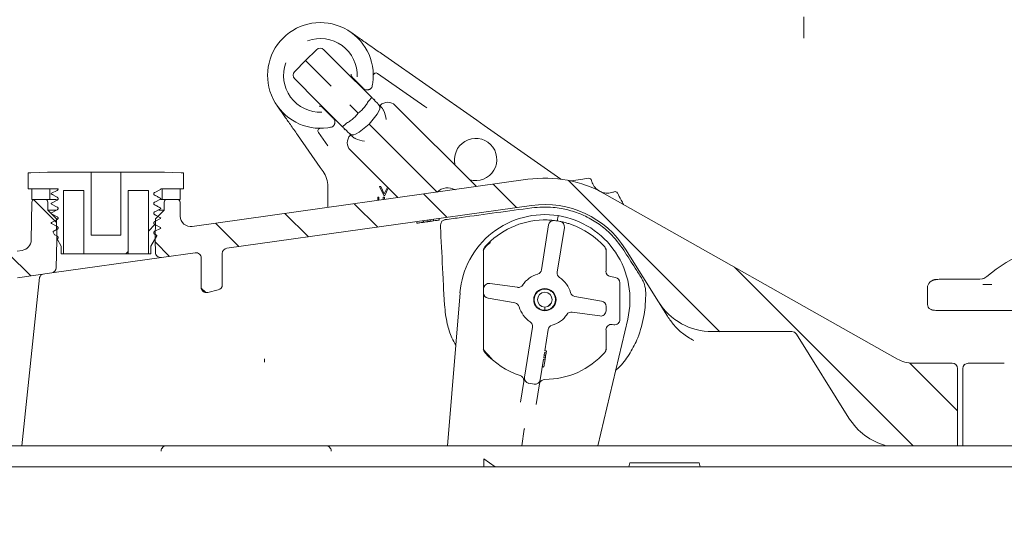
# Model space of a CAD drawing. Units: millimetres. Extents: x 151 to 2935, y 496 to 1608.
# Drawn here: x 628 to 814, y 917 to 1011 of the extents above; entities that cross this region are included whole.
import ezdxf

# ---------------------------------------------------------------- set-up
doc = ezdxf.new("R2010")
doc.units = ezdxf.units.MM
doc.header["$LTSCALE"] = 10
doc.linetypes.add('SLD-Durchgehend', pattern=[0])
doc.layers.add('MAßLINIE_MAßZEICHNUNGEN', color=7, linetype='SLD-Durchgehend')
doc.styles.add('SLDTEXTSTYLE0', font='Opinion Pro')
doc.dimstyles.new('SLDDIMSTYLE0', dxfattribs={"dimtxt": 52.916667, "dimasz": 35, "dimexe": 0, "dimexo": 0.0625, "dimgap": 13.229167, "dimtad": 0, "dimdec": 0, "dimrnd": 1e-09, "dimzin": 12, "dimdsep": 46, "dimtxsty": 'SLDTEXTSTYLE0', "dimsah": 1, "dimcen": 0.09, "dimadec": 0, "dimazin": 3, "dimtfac": 1, "dimtdec": 0, "dimtofl": 0, "dimtmove": 0, "dimatfit": 3, "dimfxl": 1, "dimfrac": 2, "dimtolj": 1, "dimtzin": 12, "dimarcsym": 0})

# ---------------------------------------------------------------- blocks, each defined once
blk = doc.blocks.new('SW_HATCH_0')
at = {"color": 0, "linetype": 'SLD-Durchgehend', "lineweight": 18}
for p, q in [((-78.72, 33.82), (-74.29, 29.39)), ((-64.46, 34.52), (-35.86, 5.92)), ((-91.84, 31.97), (-87.42, 27.55)), ((-165.6, 30.9), (-161.29, 26.58)), ((-104.97, 30.13), (-100.54, 25.7)), ((-118.09, 28.29), (-113.66, 23.86)), ((-142.67, 26.18), (-143.9, 24.95)), ((-131.21, 26.44), (-126.78, 22.01)), ((-142.62, 22.89), (-139.91, 20.17)), ((-170.39, 20.72), (-166.15, 16.48)), ((-147.76, 21.09), (-148.18, 20.67)), ((-33.1, 18.14), (0.7, -15.67)), ((-133.92, 14.18), (-133.05, 13.32)), ((-67.68, 11.37), (-68.36, 10.7)), ((0, 0), (9.07, -9.07)), ((10.49, -0.26), (10.26, -0.49))]:
    blk.add_line(p, q, dxfattribs=at)
blk = doc.blocks.new('_D_11')
at = {"layer": 'MAßLINIE_MAßZEICHNUNGEN', "color": 7}
for p, q in [((736.24, 1436.57), (172.4, 1436.57)), ((182.4, 1436.57), (182.4, 1126.04)), ((182.4, 700.57), (182.4, 1010.9)), ((356.4, 700.57), (172.4, 700.57))]:
    blk.add_line(p, q, dxfattribs=at)
for points in [[(182.4, 1436.57), (167.4, 1401.57), (197.4, 1401.57)], [(182.4, 700.57), (197.4, 735.57), (167.4, 735.57)]]:
    blk.add_solid(points, dxfattribs=at)
at = {"layer": 'MAßLINIE_MAßZEICHNUNGEN', "color": 7, "insert": (151.73, 1010.9), "char_height": 52.917, "attachment_point": 1, "rotation": 90, "style": 'SLDTEXTSTYLE0'}
blk.add_mtext('736', dxfattribs=at)

msp = doc.modelspace()

# ---------------------------------------------------------------- linework, layer by layer
at = {"color": 7, "linetype": 'SLD-Durchgehend', "lineweight": 18}
for p, q in [((684.25, 1005.49), (682.17, 1003.45)), ((685.66, 1005.49), (689.96, 1001.19)), ((682.17, 1003.45), (680.14, 1001.38)), ((682.17, 1003.45), (687.03, 998.6)), ((696.53, 1004.76), (714.55, 992.15)), ((684.44, 995.67), (680.14, 999.97)), ((689.96, 1001.19), (693.51, 997.64)), ((693.12, 998.16), (691.25, 1000.04)), ((691.25, 1000.04), (691.25, 1000.04)), ((695, 1000.6), (695, 1000.62)), ((704.76, 994.73), (695.79, 1001.01)), ((693.51, 997.64), (694.21, 996.94)), ((694.21, 996.94), (694.69, 996.46)), ((687.99, 992.12), (684.44, 995.67)), ((685.59, 994.38), (685.59, 994.38)), ((685.59, 994.38), (687.47, 992.51)), ((690.58, 995.05), (690.75, 994.88)), ((690.75, 994.88), (692.07, 993.56)), ((694.06, 995.74), (694.04, 995.7)), ((699.15, 994.97), (714.51, 979.61)), ((704.76, 994.73), (705.14, 994.49)), ((684.95, 990.63), (685.03, 990.63)), ((688.69, 991.42), (687.99, 992.12)), ((689.17, 990.94), (688.69, 991.42)), ((689.93, 991.59), (689.89, 991.57)), ((714.55, 992.15), (715.95, 991.16)), ((715.95, 991.16), (730.47, 981)), ((684.97, 983.24), (680.68, 989.37)), ((684.62, 989.84), (686.37, 987.34)), ((706.71, 978.92), (695.61, 990.02)), ((699.63, 977.52), (690.66, 986.48)), ((685.53, 982.45), (684.97, 983.24)), ((629.77, 979.16), (629.77, 982.21)), ((629.77, 982.21), (630.23, 982.21)), ((630.23, 982.21), (633.38, 982.31)), ((633.38, 982.31), (641.66, 982.31)), ((641.66, 970.42), (641.66, 982.31)), ((647.24, 982.31), (641.66, 982.31)), ((647.24, 982.31), (647.24, 970.42)), ((647.24, 982.31), (655.52, 982.31)), ((655.52, 982.31), (658.67, 982.21)), ((658.67, 982.21), (659.13, 982.21)), ((659.13, 982.21), (659.13, 979.16)), ((660.78, 972.06), (724.23, 980.98)), ((686.43, 979.35), (686.43, 979.58)), ((686.43, 975.66), (686.43, 979.35)), ((696.96, 977.9), (696.16, 979.64)), ((696.16, 979.64), (696.41, 979.64)), ((696.41, 979.64), (697.07, 978.23)), ((697.07, 978.23), (697.65, 979.49)), ((697.82, 979.32), (697.17, 977.9)), ((635.4, 979.16), (629.77, 979.16)), ((630.45, 979.16), (630.45, 977.16)), ((630.45, 979.16), (633.85, 979.16)), ((633.85, 979.16), (633.85, 977.16)), ((635.24, 978.89), (634.16, 978.33)), ((634.16, 978.15), (634.48, 978.08)), ((634.16, 978.15), (635.24, 977.59)), ((640.28, 978.89), (636.42, 978.89)), ((636.42, 966.91), (636.42, 978.89)), ((640.28, 978.89), (640.28, 966.91)), ((652.48, 978.89), (648.62, 978.89)), ((648.62, 966.91), (648.62, 978.89)), ((652.48, 978.89), (652.48, 966.91)), ((653.61, 977.99), (653.66, 977.97)), ((653.66, 978.51), (654.74, 979.07)), ((654.74, 977.41), (653.66, 977.97)), ((654.74, 977.41), (654.7, 977.42)), ((659.13, 979.16), (654.8, 979.16)), ((655.05, 977.16), (655.05, 979.16)), ((655.05, 979.16), (658.45, 979.16)), ((658.45, 977.16), (658.45, 979.16)), ((695.83, 976.98), (695.83, 977.6)), ((695.83, 977.6), (696.07, 977.6)), ((696.07, 977.6), (696.07, 977.02)), ((696.84, 977.13), (696.84, 977.6)), ((696.84, 977.6), (697.09, 977.6)), ((697.17, 977.9), (696.96, 977.9)), ((697.09, 977.6), (697.09, 977.16)), ((794.08, 946.97), (738.74, 978.23)), ((630.32, 969.48), (630.44, 976.67)), ((630.45, 977.16), (633.85, 977.16)), ((630.94, 977.16), (632.95, 977.16)), ((633.45, 975.16), (633.45, 976.66)), ((635.1, 977.16), (633.85, 977.16)), ((635.24, 977.04), (634.16, 976.48)), ((634.16, 976.3), (635.24, 975.74)), ((653.66, 976.66), (654.74, 977.23)), ((654.74, 975.56), (653.66, 976.12)), ((655.05, 977.16), (654.77, 977.16)), ((655.05, 977.16), (658.45, 977.16)), ((655.45, 976.66), (655.45, 975.16)), ((655.95, 977.16), (657.96, 977.16)), ((658.46, 976.67), (658.5, 974.01)), ((667.31, 967.93), (724.92, 976.02)), ((633.45, 975.16), (635.08, 973.53)), ((635.03, 975.16), (633.45, 975.16)), ((635.24, 975.2), (634.16, 974.64)), ((634.16, 974.46), (634.2, 974.45)), ((634.16, 974.46), (635.24, 973.9)), ((653.59, 974.3), (653.66, 974.28)), ((653.66, 974.82), (654.74, 975.38)), ((654.74, 973.72), (653.66, 974.28)), ((653.82, 973.53), (655.45, 975.16)), ((655.45, 975.16), (654.42, 975.16)), ((729.95, 974.1), (729.95, 974.1)), ((635.24, 973.36), (634.16, 972.8)), ((634.16, 972.62), (635.24, 972.06)), ((635.15, 969.46), (635.08, 973.53)), ((635.23, 973.53), (635.08, 973.53)), ((653.63, 972.46), (653.66, 972.44)), ((653.78, 972.38), (653.64, 972.46)), ((653.66, 972.98), (654.74, 973.54)), ((654.74, 971.88), (653.66, 972.44)), ((653.82, 973.53), (653.75, 969.46)), ((703.22, 972.97), (703.22, 972.67)), ((704.4, 973.14), (704.4, 972.84)), ((704.47, 973.15), (704.47, 972.85)), ((705.32, 973.27), (705.32, 972.97)), ((705.32, 972.97), (705.73, 973.02)), ((705.73, 973.33), (705.73, 973.02)), ((706.38, 973.42), (706.38, 973.12)), ((706.4, 973.42), (706.4, 973.12)), ((707.42, 973.56), (707.42, 973.26)), ((726.8, 963.86), (728.14, 972.34)), ((731.12, 971.87), (729.78, 963.38)), ((634.74, 970.49), (634.45, 970.99)), ((635.24, 971.52), (634.49, 971.13)), ((634.78, 970.45), (635.24, 970.21)), ((641.66, 970.42), (647.24, 970.42)), ((654.04, 970.28), (652.93, 968.36)), ((653.57, 970.61), (653.66, 970.59)), ((653.75, 970.56), (653.64, 970.62)), ((653.66, 971.14), (654.74, 971.7)), ((654, 970.42), (653.66, 970.59)), ((654, 970.42), (653.97, 970.43)), ((635.06, 964.25), (635.15, 969.46)), ((635.15, 969.46), (635.33, 969.46)), ((635.97, 968.36), (635.26, 969.58)), ((635.97, 966.91), (635.97, 968.36)), ((652.93, 968.36), (652.93, 966.91)), ((653.57, 969.46), (653.75, 969.46)), ((653.75, 969.46), (653.79, 967.16)), ((627.67, 967.41), (628.59, 967.54)), ((636.42, 966.91), (635.97, 966.91)), ((636.42, 966.91), (640.28, 966.91)), ((648.62, 966.91), (640.28, 966.91)), ((648.62, 966.91), (652.48, 966.91)), ((652.93, 966.91), (652.48, 966.91)), ((654.93, 966.19), (661.31, 967.08)), ((666.45, 966.94), (666.45, 961.02)), ((715.86, 962.31), (715.86, 967.52)), ((739.08, 967.57), (738.97, 967.72)), ((739, 967.52), (739, 963.57)), ((742.69, 967.74), (748.91, 957.8)), ((654.93, 966.19), (634.2, 963.27)), ((662.45, 960.54), (662.45, 966.09)), ((627.71, 962.36), (634.2, 963.27)), ((739.83, 962.58), (740.78, 962.41)), ((631.91, 962.38), (628.57, 930.57)), ((715.86, 960.28), (715.86, 962.31)), ((717.01, 961.27), (722.26, 960.54)), ((741.61, 961.42), (741.61, 954.46)), ((800.78, 961.87), (800.61, 961.79)), ((809.7, 962.11), (810.13, 962.15)), ((810.22, 961.09), (811.44, 961.09)), ((811.44, 961.09), (811.96, 961.09)), ((663.68, 959.57), (665.68, 960.04)), ((708.46, 957.21), (708.3, 960.19)), ((711.39, 959.52), (709.01, 930.57)), ((715.86, 960.28), (715.86, 959.47)), ((715.86, 957.42), (715.86, 959.47)), ((733.07, 958.82), (738.17, 957.92)), ((799.78, 960.45), (799.78, 957.3)), ((715.86, 948.88), (715.86, 957.42)), ((721.79, 957.58), (716.69, 958.48)), ((739, 956.12), (739, 956.93)), ((746.4, 957.21), (746.45, 958.03)), ((750.16, 955.8), (748.91, 957.8)), ((727.43, 956.8), (727.43, 956.2)), ((737.85, 955.13), (732.6, 955.86)), ((750.61, 955.06), (750.16, 955.8)), ((800.34, 956.4), (800.5, 956.32)), ((816.83, 956.13), (810.45, 956.13)), ((737.44, 930.57), (743.09, 954.5)), ((740.47, 953.47), (740.14, 953.51)), ((723.58, 943.53), (725.08, 953.02)), ((728.06, 952.54), (727.43, 948.52)), ((739, 952.52), (739, 948.88)), ((774.15, 952.16), (759.08, 952.16)), ((784.92, 935.8), (775, 951.69)), ((715.76, 948.79), (717.43, 947.03)), ((727.38, 948.22), (727.22, 947.22)), ((727.6, 947.68), (727.3, 947.72)), ((727.67, 948.17), (727.38, 948.22)), ((727.43, 948.52), (727.72, 948.48)), ((727.72, 948.48), (727.43, 948.52)), ((727.74, 948.55), (727.44, 948.6)), ((727.72, 948.48), (727.67, 948.17)), ((727.72, 948.48), (727.72, 948.48)), ((738.96, 948.69), (739.08, 948.83)), ((674.42, 946.99), (674.43, 946.36)), ((727.17, 946.92), (726.56, 943.06)), ((727.47, 946.87), (727.17, 946.92)), ((727.22, 947.22), (727.52, 947.17)), ((727.25, 945.5), (727.47, 946.87)), ((727.52, 947.17), (727.47, 946.87)), ((797.03, 946.2), (804.45, 946.2)), ((807.45, 946.16), (814.3, 946.16)), ((727.24, 945.42), (726.94, 945.47)), ((727.25, 945.5), (726.95, 945.54)), ((805.45, 945.2), (805.45, 930.66)), ((806.45, 930.62), (806.45, 945.16)), ((722.84, 938.84), (723.45, 942.73)), ((723.45, 942.73), (723.46, 942.94)), ((723.56, 943.44), (723.58, 943.53)), ((725.41, 942.22), (724.42, 942.38)), ((726.43, 942.26), (725.82, 938.37)), ((726.49, 942.46), (726.43, 942.26)), ((726.55, 942.97), (726.49, 942.46)), ((726.56, 943.06), (726.55, 942.97)), ((723.05, 930.57), (723.55, 933.69)), ((613.1, 930.57), (648.92, 930.57)), ((648.92, 930.57), (650.78, 930.57)), ((650.78, 930.57), (653.25, 930.57)), ((653.25, 930.57), (653.89, 930.57)), ((655.89, 930.57), (653.89, 930.57)), ((655.89, 930.57), (655.94, 930.57)), ((655.94, 930.57), (685.96, 930.57)), ((685.96, 930.57), (686.02, 930.57)), ((688.02, 930.57), (686.02, 930.57)), ((688.02, 930.57), (827.52, 930.57)), ((715.88, 928.07), (715.88, 926.57)), ((718.02, 926.57), (715.88, 928.07)), ((743.52, 927.3), (743.34, 926.57)), ((756.6, 927.3), (743.52, 927.3)), ((756.79, 926.57), (756.6, 927.3)), ((582.15, 926.57), (994.56, 926.57))]:
    msp.add_line(p, q, dxfattribs=at)
at = {"color": 7, "linetype": 'SLD-Durchgehend', "lineweight": 18, "flags": 128}
for points in [[(695.31, 995.98), (695.12, 996.12), (694.94, 996.21)], [(689.65, 990.32), (689.51, 990.51), (689.42, 990.69)]]:
    msp.add_lwpolyline(points, dxfattribs=at)
at = {"color": 7, "linetype": 'SLD-Durchgehend', "lineweight": 18}
for radius in [2.11, 2.11, 2.1, 1.4]:
    msp.add_circle((727.43, 958.2), radius, dxfattribs=at)
for centre, radius, start, end in [((685, 1000.63), 10, 351.91, 278.09), ((685, 1000.63), 6.97, 357.7297, 110.2935), ((684.95, 1004.78), 1, 45, 134.5), ((685, 1000.63), 6.97, 159.7065, 272.2703), ((680.85, 1000.68), 1, 135.5, 225), ((695.5, 1000.6), 0.5, 55, 179.8499), ((685, 1000.63), 10, 348.8567, 351.91), ((695.24, 994.5), 1, 331.858, 45), ((697.73, 993.56), 2, 45, 135), ((686.42, 999.21), 11, 298.142, 331.858), ((685.03, 990.13), 0.5, 90.1501, 215), ((685, 1000.63), 10, 278.09, 281.1433), ((692.07, 987.9), 2, 135, 225), ((691.13, 990.39), 1, 225, 298.142), ((714.35, 984.72), 4, 45, 196.045), ((714.35, 984.72), 4, 253.955, 45), ((727.43, 958.2), 23, 60.5431, 98), ((735.77, 980.67), 0.5, 12.5837, 98), ((709.05, 976.58), 2.8, 59.9998, 135), ((732.29, 981.19), 0.5, 258.0671, 278), ((740.71, 978.15), 0.5, 28, 113.4163), ((630.94, 976.66), 0.5, 90, 179), ((632.95, 976.66), 0.5, 0, 90), ((655.95, 976.66), 0.5, 90, 180), ((657.96, 976.66), 0.5, 1, 90), ((727.43, 958.2), 18, 32, 98), ((660.5, 974.04), 2, 181, 278), ((727.43, 958.2), 16.1, 81, 175.3012), ((727.43, 958.2), 16.1, 346.6988, 81), ((727.43, 958.2), 15.09, 91.1414, 138.5904), ((729.13, 972.18), 1.01, 83.0467, 171), ((727.43, 958.2), 15.09, 78.9533, 83.0467), ((730.13, 972.02), 1.01, 351, 78.9533), ((727.43, 958.2), 15.09, 41.4096, 70.8586), ((628.32, 969.52), 2, 278, 359), ((716.87, 967.52), 1.01, 138.5904, 180), ((737.99, 967.52), 1.01, 0, 41.4096), ((828.66, 941.94), 27.17, 92.618, 130.5244), ((654.79, 967.18), 1, 181, 278), ((661.45, 966.09), 1, 0, 98), ((667.45, 966.94), 1, 98, 180), ((632.66, 962.3), 0.75, 98, 174), ((634.06, 964.26), 1, 278, 359), ((727.43, 958.2), 5.03, 105.6243, 146.5006), ((725.8, 964.01), 1.01, 285.6243, 351), ((730.77, 963.23), 1.01, 171, 236.3757), ((740, 963.57), 1.01, 180, 260), ((809.7, 964.12), 2.01, 282.3814, 310.5244), ((809.7, 964.12), 2.02, 284.4562, 310.5244), ((665.45, 961.02), 1, 283.3012, 0), ((716.87, 960.28), 1.01, 82, 180), ((722.4, 961.53), 1.01, 262, 326.5006), ((727.43, 958.2), 5.03, 15.4994, 56.3757), ((740.61, 961.42), 1.01, 0, 80), ((663.45, 960.54), 1, 180, 283.3012), ((716.87, 959.47), 1.01, 180, 260), ((733.25, 959.81), 1.01, 195.4994, 260), ((721.61, 956.59), 1.01, 15.4994, 80), ((737.99, 956.93), 1.01, 0, 80), ((727.43, 958.2), 19, 351.4561, 357), ((759.08, 964.16), 12, 212, 270), ((800.78, 957.3), 1, 180, 243.4367), ((727.43, 958.2), 5.03, 195.4994, 236.3757), ((727.43, 958.2), 5.03, 285.6243, 326.5006), ((732.46, 954.87), 1.01, 82, 146.5006), ((737.99, 956.12), 1.01, 262, 0), ((724.09, 953.17), 1.01, 351, 56.3757), ((729.06, 952.39), 1.01, 105.6243, 171), ((740, 952.52), 1.01, 82, 180), ((740.61, 954.46), 1.01, 262, 0), ((774.15, 951.16), 1, 32, 90), ((716.87, 948.88), 1.01, 180, 221.4096), ((727.43, 958.2), 15.09, 221.4096, 252.0107), ((727.43, 958.2), 15.09, 269.9893, 318.5904), ((737.99, 948.88), 1.01, 318.5904, 0), ((797.03, 952.2), 6, 240.5431, 270), ((804.45, 945.2), 1, 0, 90), ((807.45, 945.16), 1, 90, 180), ((722.46, 942.89), 1.01, 2.8586, 72.0107), ((724.57, 943.37), 1.01, 171, 261), ((725.57, 943.22), 1.01, 261, 351), ((727.43, 942.1), 1.01, 89.9893, 159.1414), ((795.1, 942.16), 12, 212, 254.9769), ((655.89, 929.57), 1, 90.0011, 180.0011), ((686.02, 929.57), 1, 359.9989, 89.9989)]:
    msp.add_arc(centre, radius, start, end, dxfattribs=at)
for centre, major_axis, ratio, start_param, end_param in [((801.28, 960.45), (-0.67, 1.34), 0.999937, 5.819492, 7.390441), ((810.45, 962.03), (9, 0), 0.008727, 1.654593, 3.142991), ((810.45, 956.21), (9.5, 0), 0.008727, 3.140697, 4.712389)]:
    msp.add_ellipse(centre, major_axis=major_axis, ratio=ratio, start_param=start_param, end_param=end_param, dxfattribs=at)
for points, knots in [([(776.4, 1007.68), (776.4, 1007.69), (776.4, 1007.99), (776.4, 1008.82), (776.4, 1010.07), (776.4, 1011.16), (776.4, 1011.77), (776.4, 1011.75), (776.4, 1011.75)], [0, 0, 0, 0, 0.006523, 0.129131, 0.370626, 0.611782, 0.852676, 1, 1, 1, 1]), ([(690.74, 1008.82), (690.74, 1008.82), (691.31, 1008.42), (692.48, 1007.6), (694.34, 1006.3), (695.84, 1005.25), (696.53, 1004.76)], [0, 0, 0, 0, 0.0022764, 0.3479655, 0.697644, 1, 1, 1, 1]), ([(690.81, 1000.85), (690.83, 1000.73), (690.86, 1000.48), (691.02, 1000.28), (691.1, 1000.18)], [0, 0, 0, 0, 0.499178, 1, 1, 1, 1]), ([(691.25, 1000.04), (691.22, 1000.07), (691.17, 1000.12), (691.12, 1000.16), (691.1, 1000.18)], [0, 0, 0, 0, 0.630056, 1, 1, 1, 1]), ([(693.2, 998.09), (693.2, 998.08), (693.28, 998.03), (693.5, 997.9), (693.82, 997.87), (694.07, 997.91), (694.23, 997.97), (694.31, 998.01), (694.34, 998.02)], [0, 0, 0, 0, 0.028389, 0.43428, 0.71011, 0.8639, 0.947515, 1, 1, 1, 1]), ([(694.34, 998.02), (694.38, 998.05), (694.53, 998.15), (694.72, 998.37), (694.78, 998.59), (694.81, 998.69)], [0, 0, 0, 0, 0.207343, 0.603654, 1, 1, 1, 1]), ([(694.06, 995.74), (694.14, 995.82), (694.3, 995.97), (694.49, 996.19), (694.63, 996.35), (694.69, 996.43), (694.69, 996.45), (694.69, 996.46), (694.69, 996.46)], [0, 0, 0, 0, 0.22065, 0.441294, 0.662132, 0.883397, 0.989217, 1, 1, 1, 1]), ([(694.69, 996.46), (694.74, 996.4), (694.96, 996.19), (695.31, 995.84), (695.66, 995.49), (695.9, 995.25), (695.93, 995.22), (695.94, 995.2)], [0, 0, 0, 0, 0.083151, 0.321191, 0.549823, 0.774848, 1, 1, 1, 1]), ([(680.68, 989.37), (680.2, 990.05), (679.24, 991.42), (678.12, 993.02), (677.35, 994.13), (676.93, 994.73), (676.81, 994.89), (676.81, 994.89)], [0, 0, 0, 0, 0.289677, 0.589773, 0.890996, 0.997612, 1, 1, 1, 1]), ([(685.45, 994.53), (685.35, 994.61), (685.15, 994.77), (684.9, 994.8), (684.78, 994.82)], [0, 0, 0, 0, 0.499895, 1, 1, 1, 1]), ([(685.45, 994.53), (685.47, 994.51), (685.51, 994.46), (685.56, 994.41), (685.59, 994.38)], [0, 0, 0, 0, 0.369944, 1, 1, 1, 1]), ([(692.07, 993.56), (692.08, 993.55), (692.08, 993.55), (692.1, 993.55), (692.14, 993.55), (692.29, 993.62), (692.84, 994.04), (693.48, 994.76), (693.89, 995.46), (694.04, 995.7)], [0, 0, 0, 0, 0.003348, 0.007698, 0.015779, 0.043735, 0.177326, 0.712078, 1, 1, 1, 1]), ([(695.94, 995.2), (695.97, 995.18), (696.01, 995.13), (696.28, 994.86), (696.5, 994.65), (696.57, 994.58), (696.6, 994.54)], [0, 0, 0, 0, 0.409156, 0.818017, 0.921302, 1, 1, 1, 1]), ([(696.89, 994.12), (696.84, 994.21), (696.75, 994.37), (696.65, 994.49), (696.6, 994.54)], [0, 0, 0, 0, 0.575363, 1, 1, 1, 1]), ([(696.89, 994.12), (696.9, 994.1), (697.2, 993.54), (697.32, 992.9), (697.43, 992.32), (697.43, 992.31)], [0, 0, 0, 0, 0.0507163, 0.9950919, 1, 1, 1, 1]), ([(687.61, 991.29), (687.63, 991.34), (687.67, 991.41), (687.72, 991.57), (687.76, 991.81), (687.72, 992.15), (687.61, 992.32), (687.54, 992.43)], [0, 0, 0, 0, 0.078836, 0.136105, 0.289966, 0.565924, 1, 1, 1, 1]), ([(689.93, 991.59), (690.17, 991.74), (690.87, 992.15), (691.59, 992.79), (692.01, 993.34), (692.08, 993.49), (692.08, 993.53), (692.08, 993.55), (692.08, 993.55), (692.07, 993.56)], [0, 0, 0, 0, 0.287922, 0.822674, 0.956265, 0.984221, 0.992302, 0.996652, 1, 1, 1, 1]), ([(686.94, 990.82), (686.99, 990.83), (687.16, 990.87), (687.41, 991.02), (687.54, 991.2), (687.61, 991.29)], [0, 0, 0, 0, 0.207465, 0.603756, 1, 1, 1, 1]), ([(689.17, 990.94), (689.17, 990.94), (689.18, 990.94), (689.2, 990.94), (689.28, 991), (689.44, 991.14), (689.66, 991.33), (689.81, 991.49), (689.89, 991.57)], [0, 0, 0, 0, 0.010783, 0.116603, 0.337868, 0.558706, 0.77935, 1, 1, 1, 1]), ([(690.43, 989.69), (690.41, 989.7), (690.38, 989.73), (690.14, 989.97), (689.79, 990.32), (689.44, 990.67), (689.23, 990.89), (689.17, 990.94)], [0, 0, 0, 0, 0.225152, 0.450177, 0.678809, 0.916849, 1, 1, 1, 1]), ([(694.2, 991.43), (694.2, 991.43), (694.2, 991.43), (694.23, 991.4), (694.39, 991.24), (694.71, 990.92), (695.13, 990.5), (695.45, 990.18), (695.61, 990.02)], [0, 0, 0, 0, 0.019911, 0.141346, 0.356017, 0.57068, 0.78534, 1, 1, 1, 1]), ([(691.09, 989.03), (691.05, 989.06), (690.98, 989.13), (690.77, 989.35), (690.65, 989.46), (690.56, 989.56)], [0, 0, 0, 0, 0.136598, 0.315872, 1, 1, 1, 1]), ([(691.09, 989.03), (691.16, 988.97), (691.28, 988.87), (691.44, 988.78), (691.51, 988.74)], [0, 0, 0, 0, 0.572384, 1, 1, 1, 1]), ([(693.32, 988.2), (693.31, 988.2), (692.73, 988.31), (692.09, 988.43), (691.53, 988.73), (691.51, 988.74)], [0, 0, 0, 0, 0.004908, 0.949284, 1, 1, 1, 1]), ([(686.43, 979.58), (686.38, 980.12), (686.29, 981.16), (685.77, 982.03), (685.53, 982.45)], [0, 0, 0, 0, 0.520726, 1, 1, 1, 1]), ([(732.36, 980.7), (732.98, 980.78), (734.09, 980.94), (735.2, 981.1), (735.7, 981.17)], [0, 0, 0, 0, 0.555141, 1, 1, 1, 1]), ([(736.25, 980.78), (736.27, 980.71), (736.37, 980.3), (736.59, 979.94), (736.77, 979.64)], [0, 0, 0, 0, 0.172663, 1, 1, 1, 1]), ([(736.77, 979.64), (736.78, 979.62), (736.91, 979.44), (737.25, 979.08), (737.63, 978.82), (737.87, 978.69), (737.87, 978.69)], [0, 0, 0, 0, 0.037902, 0.422274, 0.993403, 1, 1, 1, 1]), ([(634.16, 978.15), (634.15, 978.15), (634.13, 978.17), (634.11, 978.2), (634.1, 978.23), (634.1, 978.26), (634.12, 978.3), (634.14, 978.32), (634.15, 978.32), (634.16, 978.33)], [0, 0, 0, 0, 0.154553, 0.309103, 0.4637, 0.618343, 0.772998, 0.927623, 1, 1, 1, 1]), ([(635.4, 979.16), (635.4, 979.13), (635.39, 979.07), (635.35, 978.98), (635.29, 978.92), (635.25, 978.9), (635.24, 978.89)], [0, 0, 0, 0, 0.237216, 0.546335, 0.855374, 1, 1, 1, 1]), ([(635.24, 977.59), (635.26, 977.57), (635.32, 977.53), (635.38, 977.44), (635.4, 977.34), (635.4, 977.24), (635.35, 977.14), (635.29, 977.08), (635.25, 977.05), (635.24, 977.04)], [0, 0, 0, 0, 0.1545391, 0.3090757, 0.4636709, 0.6183288, 0.7730015, 0.927634, 1, 1, 1, 1]), ([(653.66, 977.97), (653.64, 977.99), (653.58, 978.02), (653.52, 978.11), (653.49, 978.21), (653.5, 978.32), (653.55, 978.41), (653.61, 978.47), (653.65, 978.5), (653.66, 978.51)], [0, 0, 0, 0, 0.154539, 0.309076, 0.463671, 0.618329, 0.773001, 0.927634, 1, 1, 1, 1]), ([(654.73, 977.42), (654.55, 977.51), (654.18, 977.7), (653.82, 977.89), (653.64, 977.99)], [0, 0, 0, 0, 0.50004, 1, 1, 1, 1]), ([(654.8, 979.16), (654.8, 979.15), (654.79, 979.13), (654.78, 979.1), (654.76, 979.08), (654.75, 979.07), (654.74, 979.07)], [0, 0, 0, 0, 0.237245, 0.546328, 0.855351, 1, 1, 1, 1]), ([(654.74, 977.41), (654.75, 977.4), (654.77, 977.39), (654.79, 977.36), (654.8, 977.32), (654.79, 977.29), (654.78, 977.26), (654.76, 977.24), (654.75, 977.23), (654.74, 977.23)], [0, 0, 0, 0, 0.154553, 0.309103, 0.4637, 0.618343, 0.772998, 0.927623, 1, 1, 1, 1]), ([(706.71, 978.92), (706.75, 978.88), (706.83, 978.8), (706.94, 978.69), (707.02, 978.61), (707.05, 978.58), (707.06, 978.57), (707.06, 978.56), (707.07, 978.56)], [0, 0, 0, 0, 0.214645, 0.42929, 0.643938, 0.858594, 0.960112, 1, 1, 1, 1]), ([(737.87, 978.69), (737.87, 978.69), (738.14, 978.56), (738.59, 978.39), (739.09, 978.37), (739.28, 978.36)], [0, 0, 0, 0, 0.006626, 0.638095, 1, 1, 1, 1]), ([(739.28, 978.36), (739.63, 978.39), (740.05, 978.42), (740.44, 978.58), (740.51, 978.61)], [0, 0, 0, 0, 0.822588, 1, 1, 1, 1]), ([(741.15, 978.39), (741.39, 977.94), (741.77, 977.22), (742.16, 976.5), (742.31, 976.21)], [0, 0, 0, 0, 0.609728, 1, 1, 1, 1]), ([(634.16, 976.3), (634.15, 976.31), (634.13, 976.32), (634.11, 976.35), (634.1, 976.39), (634.1, 976.42), (634.12, 976.45), (634.14, 976.47), (634.15, 976.48), (634.16, 976.48)], [0, 0, 0, 0, 0.154553, 0.309103, 0.4637, 0.618343, 0.772998, 0.927623, 1, 1, 1, 1]), ([(635.24, 975.74), (635.26, 975.72), (635.32, 975.69), (635.38, 975.6), (635.4, 975.5), (635.4, 975.39), (635.35, 975.3), (635.29, 975.24), (635.25, 975.21), (635.24, 975.2)], [0, 0, 0, 0, 0.154539, 0.309076, 0.463671, 0.618329, 0.773001, 0.927634, 1, 1, 1, 1]), ([(653.66, 976.12), (653.64, 976.14), (653.58, 976.18), (653.52, 976.27), (653.49, 976.37), (653.5, 976.47), (653.55, 976.57), (653.61, 976.63), (653.65, 976.66), (653.66, 976.66)], [0, 0, 0, 0, 0.154539, 0.309076, 0.463671, 0.618329, 0.773001, 0.927634, 1, 1, 1, 1]), ([(653.63, 976.14), (653.64, 976.14), (653.68, 976.13), (653.67, 976.13), (653.66, 976.12)], [0, 0, 0, 0, 0.186068, 1, 1, 1, 1]), ([(654.73, 975.58), (654.55, 975.67), (654.18, 975.86), (653.82, 976.05), (653.64, 976.15)], [0, 0, 0, 0, 0.50004, 1, 1, 1, 1]), ([(654.74, 975.56), (654.74, 975.56), (654.75, 975.57), (654.7, 975.58), (654.67, 975.58)], [0, 0, 0, 0, 0.399256, 1, 1, 1, 1]), ([(654.74, 975.56), (654.75, 975.56), (654.77, 975.54), (654.79, 975.51), (654.8, 975.48), (654.79, 975.45), (654.78, 975.41), (654.76, 975.39), (654.75, 975.39), (654.74, 975.38)], [0, 0, 0, 0, 0.154553, 0.309103, 0.4637, 0.618343, 0.772998, 0.927623, 1, 1, 1, 1]), ([(708.61, 973.35), (709.6, 973.48), (712.83, 973.92), (718.29, 974.67), (722.76, 975.28), (724.99, 975.59)], [0, 0, 0, 0, 0.181164, 0.590582, 1, 1, 1, 1]), ([(724.99, 975.59), (726.34, 975.68), (728.68, 975.85), (731.98, 975.22), (734.82, 974.22), (737.43, 972.74), (740.1, 970.62), (741.52, 968.69), (742.35, 967.56)], [0, 0, 0, 0, 0.19968, 0.348095, 0.49651, 0.644918, 0.793324, 1, 1, 1, 1]), ([(634.16, 974.46), (634.15, 974.47), (634.13, 974.48), (634.11, 974.51), (634.1, 974.54), (634.1, 974.58), (634.12, 974.61), (634.14, 974.63), (634.15, 974.64), (634.16, 974.64)], [0, 0, 0, 0, 0.154553, 0.309103, 0.4637, 0.618343, 0.772998, 0.927623, 1, 1, 1, 1]), ([(635.24, 973.9), (635.26, 973.88), (635.32, 973.84), (635.38, 973.75), (635.4, 973.65), (635.4, 973.55), (635.35, 973.46), (635.29, 973.39), (635.25, 973.37), (635.24, 973.36)], [0, 0, 0, 0, 0.154539, 0.309076, 0.463671, 0.618329, 0.773001, 0.927634, 1, 1, 1, 1]), ([(653.66, 974.28), (653.64, 974.3), (653.58, 974.34), (653.52, 974.43), (653.49, 974.53), (653.5, 974.63), (653.55, 974.73), (653.61, 974.79), (653.65, 974.81), (653.66, 974.82)], [0, 0, 0, 0, 0.154539, 0.309076, 0.463671, 0.618329, 0.773001, 0.927634, 1, 1, 1, 1]), ([(654.25, 973.98), (654.23, 973.99), (654.03, 974.1), (653.82, 974.21), (653.64, 974.3)], [0, 0, 0, 0, 0.113881, 1, 1, 1, 1]), ([(654.74, 973.72), (654.75, 973.71), (654.77, 973.7), (654.79, 973.67), (654.8, 973.64), (654.79, 973.6), (654.78, 973.57), (654.76, 973.55), (654.75, 973.54), (654.74, 973.54)], [0, 0, 0, 0, 0.154553, 0.309103, 0.4637, 0.618343, 0.772998, 0.927623, 1, 1, 1, 1]), ([(729.79, 973.1), (729.79, 973.1), (729.79, 973.1), (729.79, 973.13), (729.81, 973.24), (729.85, 973.47), (729.89, 973.76), (729.93, 973.99), (729.95, 974.1)], [0, 0, 0, 0, 0.012104, 0.142294, 0.356998, 0.571409, 0.785703, 1, 1, 1, 1]), ([(634.16, 972.62), (634.15, 972.62), (634.13, 972.64), (634.11, 972.67), (634.1, 972.7), (634.1, 972.73), (634.12, 972.77), (634.14, 972.79), (634.15, 972.8), (634.16, 972.8)], [0, 0, 0, 0, 0.154553, 0.309103, 0.4637, 0.618343, 0.772998, 0.927623, 1, 1, 1, 1]), ([(635.24, 972.06), (635.26, 972.04), (635.32, 972), (635.38, 971.91), (635.4, 971.81), (635.4, 971.71), (635.35, 971.61), (635.29, 971.55), (635.25, 971.52), (635.24, 971.52)], [0, 0, 0, 0, 0.154539, 0.309076, 0.463671, 0.618329, 0.773001, 0.927634, 1, 1, 1, 1]), ([(653.66, 972.44), (653.64, 972.46), (653.58, 972.49), (653.52, 972.58), (653.49, 972.68), (653.5, 972.79), (653.55, 972.88), (653.61, 972.95), (653.65, 972.97), (653.66, 972.98)], [0, 0, 0, 0, 0.154539, 0.309076, 0.463671, 0.618329, 0.773001, 0.927634, 1, 1, 1, 1]), ([(654.74, 971.88), (654.75, 971.87), (654.77, 971.86), (654.79, 971.83), (654.8, 971.79), (654.79, 971.76), (654.78, 971.73), (654.76, 971.71), (654.75, 971.7), (654.74, 971.7)], [0, 0, 0, 0, 0.154553, 0.309103, 0.4637, 0.618343, 0.772998, 0.927623, 1, 1, 1, 1]), ([(703.22, 972.67), (703.23, 972.67), (703.25, 972.68), (703.47, 972.71), (703.81, 972.76), (704.15, 972.8), (704.36, 972.83), (704.4, 972.84)], [0, 0, 0, 0, 0.257658, 0.462462, 0.667184, 0.941045, 1, 1, 1, 1]), ([(704.47, 972.85), (704.56, 972.86), (704.74, 972.89), (704.97, 972.92), (705.15, 972.94), (705.29, 972.96), (705.31, 972.96), (705.32, 972.97)], [0, 0, 0, 0, 0.161066, 0.322979, 0.488705, 0.657315, 1, 1, 1, 1]), ([(705.73, 973.02), (705.74, 973.03), (705.76, 973.03), (705.9, 973.05), (706.05, 973.07), (706.21, 973.09), (706.33, 973.11), (706.38, 973.12)], [0, 0, 0, 0, 0.388421, 0.585371, 0.735515, 0.886514, 1, 1, 1, 1]), ([(706.4, 973.12), (706.58, 973.14), (706.9, 973.19), (707.22, 973.23), (707.4, 973.26), (707.41, 973.26), (707.42, 973.26)], [0, 0, 0, 0, 0.343162, 0.570928, 0.799069, 1, 1, 1, 1]), ([(707.72, 971.66), (707.71, 971.88), (707.7, 972.27), (707.77, 972.73), (707.93, 973.03), (708.17, 973.22), (708.41, 973.31), (708.57, 973.34), (708.61, 973.35)], [0, 0, 0, 0, 0.280007, 0.501015, 0.665298, 0.802712, 0.940694, 1, 1, 1, 1]), ([(727.13, 973.29), (727.37, 973.29), (727.85, 973.29), (728.49, 973.26), (728.98, 973.21), (729.22, 973.18), (729.25, 973.18), (729.26, 973.18)], [0, 0, 0, 0, 0.224403, 0.445793, 0.66036, 0.870357, 1, 1, 1, 1]), ([(730.32, 973.01), (730.34, 973.01), (730.39, 973), (730.76, 972.92), (731.29, 972.79), (731.86, 972.63), (732.23, 972.5), (732.38, 972.46)], [0, 0, 0, 0, 0.209013, 0.421195, 0.63794, 0.858485, 1, 1, 1, 1]), ([(634.45, 970.99), (634.45, 971), (634.44, 971.02), (634.44, 971.05), (634.45, 971.09), (634.47, 971.11), (634.48, 971.12), (634.49, 971.13)], [0, 0, 0, 0, 0.209003, 0.418007, 0.626978, 0.83588, 1, 1, 1, 1]), ([(634.78, 970.45), (634.77, 970.46), (634.75, 970.47), (634.74, 970.49), (634.74, 970.49)], [0, 0, 0, 0, 0.594148, 1, 1, 1, 1]), ([(635.24, 970.21), (635.26, 970.2), (635.32, 970.16), (635.38, 970.07), (635.4, 969.97), (635.39, 969.86), (635.35, 969.77), (635.31, 969.73), (635.29, 969.71)], [0, 0, 0, 0, 0.170595, 0.341187, 0.511843, 0.682569, 0.853311, 1, 1, 1, 1]), ([(653.66, 970.59), (653.64, 970.61), (653.58, 970.65), (653.52, 970.74), (653.49, 970.84), (653.5, 970.94), (653.55, 971.04), (653.61, 971.1), (653.65, 971.13), (653.66, 971.14)], [0, 0, 0, 0, 0.154539, 0.309076, 0.463671, 0.618329, 0.773001, 0.927634, 1, 1, 1, 1]), ([(654, 970.42), (654.01, 970.41), (654.03, 970.4), (654.05, 970.37), (654.06, 970.34), (654.05, 970.31), (654.04, 970.29), (654.04, 970.28)], [0, 0, 0, 0, 0.208807, 0.417614, 0.626453, 0.835366, 1, 1, 1, 1]), ([(708.3, 960.19), (708.26, 960.85), (708.09, 964.18), (707.9, 968), (707.74, 971.16), (707.72, 971.66)], [0, 0, 0, 0, 0.174052, 0.870262, 1, 1, 1, 1]), ([(635.26, 969.58), (635.26, 969.59), (635.25, 969.61), (635.25, 969.64), (635.26, 969.68), (635.28, 969.7), (635.29, 969.71), (635.29, 969.71)], [0, 0, 0, 0, 0.239452, 0.478905, 0.718323, 0.957667, 1, 1, 1, 1]), ([(717.13, 969.03), (716.77, 968.72), (716.26, 968.28), (715.88, 967.74), (715.77, 967.58)], [0, 0, 0, 0, 0.701641, 1, 1, 1, 1]), ([(742.35, 967.56), (743.07, 966.44), (744.18, 964.7), (745.29, 962.96), (745.68, 962.34)], [0, 0, 0, 0, 0.6455218, 1, 1, 1, 1]), ([(745.68, 962.34), (745.84, 962.05), (746.27, 961.29), (746.56, 959.87), (746.49, 958.68), (746.45, 958.03)], [0, 0, 0, 0, 0.215864, 0.574448, 1, 1, 1, 1]), ([(804.08, 962.08), (803.78, 962.08), (803.08, 962.08), (802.28, 962.06), (801.68, 962.05), (801.45, 962.04), (801.27, 962.03), (801.09, 961.99), (800.91, 961.94), (800.78, 961.87), (800.73, 961.83)], [0, 0, 0, 0, 0.179891, 0.41327, 0.648015, 0.851641, 0.91496, 0.940704, 0.97281, 1, 1, 1, 1]), ([(727.43, 956.2), (727.25, 956.21), (726.88, 956.24), (726.38, 956.47), (725.95, 956.82), (725.63, 957.26), (725.45, 957.78), (725.41, 958.33), (725.52, 958.87), (725.77, 959.36), (726.15, 959.77), (726.61, 960.05), (727.14, 960.2), (727.69, 960.21), (728.22, 960.06), (728.7, 959.78), (729.08, 959.38), (729.33, 958.89), (729.45, 958.35), (729.42, 957.81), (729.24, 957.28), (728.92, 956.83), (728.5, 956.48), (728, 956.26), (727.54, 956.17), (727.27, 956.22), (727.17, 956.24)], [0, 0, 0, 0, 0.042474, 0.085198, 0.127446, 0.170269, 0.212488, 0.255257, 0.297645, 0.340207, 0.382874, 0.425167, 0.467977, 0.510184, 0.552984, 0.595304, 0.637941, 0.680538, 0.722893, 0.765678, 0.807889, 0.850708, 0.892974, 0.935674, 0.978189, 1, 1, 1, 1]), ([(710.57, 949.59), (710.32, 950.05), (709.63, 951.32), (708.83, 953.88), (708.59, 956), (708.46, 957.21)], [0, 0, 0, 0, 0.196534, 0.545233, 1, 1, 1, 1]), ([(746.22, 955.38), (745.89, 953.88), (745.34, 951.35), (743.6, 948.11), (742.16, 946.02), (741.08, 945.04), (740.8, 944.78)], [0, 0, 0, 0, 0.3776194, 0.6382566, 0.9064497, 1, 1, 1, 1]), ([(750.61, 955.06), (751.02, 954.48), (751.84, 953.3), (753.51, 951.7), (754.87, 950.89), (755.61, 950.45)], [0, 0, 0, 0, 0.309282, 0.627264, 1, 1, 1, 1]), ([(800.43, 956.36), (800.48, 956.33), (800.53, 956.3), (800.58, 956.28), (800.58, 956.28)], [0, 0, 0, 0, 0.900542, 1, 1, 1, 1]), ([(800.95, 956.21), (800.93, 956.21), (800.86, 956.21), (800.71, 956.23), (800.58, 956.29), (800.51, 956.33)], [0, 0, 0, 0, 0.100958, 0.478021, 1, 1, 1, 1]), ([(727.52, 947.17), (727.52, 947.17), (727.52, 947.17), (727.54, 947.32), (727.56, 947.46), (727.58, 947.59), (727.6, 947.68)], [0, 0, 0, 0, 0.499721, 0.62535, 0.751083, 1, 1, 1, 1]), ([(727.6, 947.68), (727.61, 947.76), (727.63, 947.89), (727.65, 948.03), (727.68, 948.18), (727.68, 948.17), (727.67, 948.17)], [0, 0, 0, 0, 0.2489693, 0.3747291, 0.500383, 1, 1, 1, 1]), ([(723.46, 942.94), (723.47, 943.01), (723.49, 943.12), (723.54, 943.36), (723.56, 943.44)], [0, 0, 0, 0, 0.62656, 1, 1, 1, 1]), ([(723.57, 933.85), (723.57, 933.85), (723.56, 933.8), (723.56, 933.74), (723.55, 933.69)], [0, 0, 0, 0, 0.047836, 1, 1, 1, 1])]:
    msp.add_open_spline(points, degree=3, knots=knots, dxfattribs=at)

# ---------------------------------------------------------------- block references
msp.add_blockref('SW_HATCH_0', (796.38, 946.23), dxfattribs=at)

# ---------------------------------------------------------------- dimensions: what is measured, and where the dimension line sits
at = {"layer": 'MAßLINIE_MAßZEICHNUNGEN', "color": 7}
dim = msp.add_linear_dim(base=(182.4, 1436.57), p1=(366.4, 700.57), p2=(746.24, 1436.57), angle=90, dimstyle='SLDDIMSTYLE0', dxfattribs=at)
dim.commit()
dim.dimension.update_dxf_attribs({"geometry": '_D_11', "text_midpoint": (182.4, 1068.47), "dimtype": 160})

doc.saveas('drawing.dxf')
